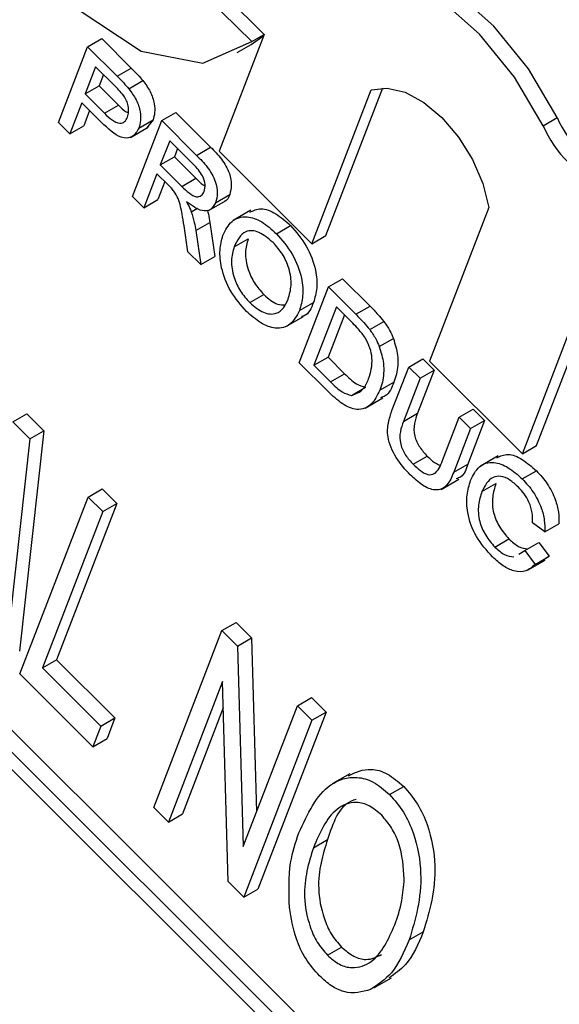
# Model space of a CAD drawing. Units: inches. Extents: x 3 to 63, y 3 to 47.3.
# Drawn here: x 18.6 to 18.8, y 21.9 to 22.2 of the extents above; entities that cross this region are included whole.
import ezdxf

# ---------------------------------------------------------------- set-up
doc = ezdxf.new("R2010")
doc.units = ezdxf.units.IN
doc.header["$LTSCALE"] = 6
doc.header["$MEASUREMENT"] = 0

msp = doc.modelspace()

# ---------------------------------------------------------------- linework, layer by layer
at = {"color": 7, "linetype": 'Continuous', "lineweight": 25}
for p, q in [((20.10520198518984, 20.51214694771442), (18.24470558938861, 22.36815408393501)), ((20.10166637899044, 20.51010588570074), (18.24116998318922, 22.36611302192134)), ((20.09713497052874, 20.51028162442787), (18.24328307491573, 22.35966045679401)), ((18.63978805632128, 22.21190379494967), (18.69202385854837, 22.15979396488708)), ((18.68892086942222, 22.15800164591477), (18.66564303224367, 22.1812233995905)), ((18.64772237685672, 22.15672328624152), (18.65125798305611, 22.1587643482552)), ((18.65125798305611, 22.1587643482552), (18.65866308270583, 22.15137720598969)), ((18.69202385854837, 22.15979396488708), (18.68072727939545, 22.13047490479512)), ((18.68877863417927, 22.15730107373925), (18.69193793663894, 22.15957081300597)), ((18.68892086942222, 22.15800164591477), (18.69202339186329, 22.15979269399647)), ((18.64038613918389, 22.13768297228297), (18.64772237685672, 22.15672328624152)), ((18.64772237685672, 22.15672328624152), (18.65512747650644, 22.149336143976)), ((18.68524302797988, 22.15526001172557), (18.68877863417927, 22.15730107373925)), ((18.64971838896268, 22.1516908558654), (18.64708488503143, 22.14485563415625)), ((18.65453131223807, 22.14688946335077), (18.64971838896268, 22.1516908558654)), ((18.65512747650644, 22.149336143976), (18.65866308270583, 22.15137720598969)), ((18.65170434141239, 22.14970973214184), (18.65062049123082, 22.14689669616993)), ((18.65804628058595, 22.14617621551179), (18.66158188678535, 22.14821727752547)), ((18.64708488503143, 22.14485563415625), (18.65062049123082, 22.14689669616993)), ((18.65062049123082, 22.14689669616993), (18.65548189790109, 22.14204719545401)), ((18.7040050647201, 22.10725342056987), (18.71888179257102, 22.14586426597311)), ((18.70754067091949, 22.10929448258355), (18.72182543466781, 22.14636901764279)), ((18.64708488503143, 22.14485563415625), (18.6519462917017, 22.14000613344033)), ((18.64623842199613, 22.14265883491685), (18.64322866617906, 22.13484731121162)), ((18.65117646872804, 22.13773251667661), (18.64623842199613, 22.14265883491685)), ((18.64822432259193, 22.14067774112792), (18.64676427237845, 22.1368883732253)), ((18.6519462917017, 22.14000613344033), (18.65548189790109, 22.14204719545401)), ((18.65899178456694, 22.11912220814763), (18.66632802223977, 22.13816252210617)), ((18.66060138142303, 22.1362982518845), (18.66413698762242, 22.13833931389819)), ((18.66413698762242, 22.13833931389819), (18.66247828512468, 22.13624758591132)), ((18.66632802223977, 22.13816252210617), (18.66986362843916, 22.14020358411986)), ((18.66632802223977, 22.13816252210617), (18.67507364886747, 22.12943816875938)), ((18.66986362843916, 22.14020358411986), (18.67860925506686, 22.13147923077307)), ((18.76206042994962, 22.13687802945297), (18.76559603614902, 22.13891909146665)), ((18.64322866617906, 22.13484731121162), (18.64038613918389, 22.13768297228297)), ((18.64322866617906, 22.13484731121162), (18.64676427237845, 22.1368883732253)), ((18.65851467684899, 22.13393321919777), (18.66293428830603, 22.13648460658412)), ((18.66832408619963, 22.13313006179544), (18.66597271932885, 22.12702727615486)), ((18.67433213812226, 22.12713647141639), (18.66832408619963, 22.13313006179544)), ((18.67030998679543, 22.13114896800649), (18.66950832552824, 22.12906833816855)), ((18.67507364886747, 22.12943816875938), (18.67860925506686, 22.13147923077307)), ((18.66597271932885, 22.12702727615486), (18.66950832552824, 22.12906833816855)), ((18.66950832552824, 22.12906833816855), (18.67490673116895, 22.123682971079)), ((18.68072727939545, 22.13047490479512), (18.7040050647201, 22.10725342056987)), ((18.66597271932885, 22.12702727615486), (18.67137112496956, 22.12164190906532)), ((18.66512620443965, 22.12483026733422), (18.66183431156211, 22.11628654707627)), ((18.66803738599612, 22.1219262309237), (18.66512620443965, 22.12483026733422)), ((18.67137112496956, 22.12164190906532), (18.67490673116895, 22.123682971079)), ((18.66711215688935, 22.12284938312654), (18.6653699177615, 22.11832760908996)), ((18.66183431156211, 22.11628654707627), (18.65899178456694, 22.11912220814763)), ((18.66183431156211, 22.11628654707627), (18.6653699177615, 22.11832760908996)), ((18.67985468199543, 22.11756144447633), (18.68339028819482, 22.11960250649001)), ((18.6737416777827, 22.11527472182255), (18.67533379987507, 22.11619383434261)), ((18.67807801187913, 22.1155898756391), (18.68249762333616, 22.11814126302544)), ((18.74846864169774, 22.11634871701374), (18.73359196570071, 22.07773784167589)), ((18.6887210244983, 22.1156769292766), (18.68430141304126, 22.11312554189026)), ((18.6728895108186, 22.10525790848869), (18.67192705061287, 22.11178345802961)), ((18.67486618142051, 22.11056217293457), (18.6784017876199, 22.11260323494825)), ((18.6784017876199, 22.11260323494825), (18.67968351227725, 22.1040483872063)), ((18.69511792880403, 22.10978007789355), (18.69865353500342, 22.11182113990723)), ((18.67486618142051, 22.11056217293457), (18.67614790607786, 22.10200732519261)), ((18.68451619188788, 22.10644807599918), (18.68805179808727, 22.10848913801286)), ((18.7040050647201, 22.10725342056987), (18.70754067091949, 22.10929448258355)), ((18.67614790607786, 22.10200732519261), (18.6728895108186, 22.10525790848869)), ((18.67614790607786, 22.10200732519261), (18.67968351227725, 22.1040483872063)), ((18.70085452556923, 22.0773605262711), (18.70819076324206, 22.09640084022965)), ((18.70819076324206, 22.09640084022965), (18.71172636944145, 22.09844190224333)), ((18.70819076324206, 22.09640084022965), (18.71508307969183, 22.08952528568855)), ((18.71172636944145, 22.09844190224333), (18.71861868589122, 22.09156634770223)), ((18.688415864307, 22.092472541133), (18.69195147050639, 22.09451360314668)), ((18.70089315672344, 22.09045914392316), (18.70442876292284, 22.09250020593685)), ((18.71018682720193, 22.09136814040303), (18.7045435674536, 22.07672163450452)), ((18.71427296623921, 22.08729193375011), (18.71018682720193, 22.09136814040303)), ((18.71508307969183, 22.08952528568855), (18.71861868589122, 22.09156634770223)), ((18.75686975102536, 22.05451611793477), (18.77157074601506, 22.09267105832701)), ((18.76040535722476, 22.05655717994845), (18.77454591528199, 22.09325748786708)), ((18.69752280889782, 22.08644046303156), (18.70194242035486, 22.0889918504179)), ((18.71217272779773, 22.08938728612997), (18.70807917365299, 22.0787626965182)), ((18.7185385197645, 22.08569796666385), (18.72207412596389, 22.08773902867753)), ((18.72094526659863, 22.08141187634356), (18.72448087279803, 22.08345293835724)), ((18.70807393640926, 22.07015842253184), (18.70085452556923, 22.0773605262711)), ((18.7045435674536, 22.07672163450452), (18.70807917365299, 22.0787626965182)), ((18.7045435674536, 22.07672163450452), (18.70869836105219, 22.07257705251242)), ((18.70807917365299, 22.0787626965182), (18.71223396725158, 22.0746181145261)), ((18.72834689203717, 22.07629327838707), (18.73188249823657, 22.07833434040075)), ((18.73188249823657, 22.07833434040075), (18.73472502523173, 22.0754986793294)), ((18.73359196570071, 22.07773784167589), (18.75686975102536, 22.05451611793477)), ((18.70869836105219, 22.07257705251242), (18.71223396725158, 22.0746181145261)), ((18.72412624398779, 22.06533895331343), (18.72834689203717, 22.07629327838707)), ((18.72834689203717, 22.07629327838707), (18.73118941903234, 22.07345761731571)), ((18.73472502523173, 22.0754986793294), (18.73055286057722, 22.06467037409287)), ((18.73118941903234, 22.07345761731571), (18.73472502523173, 22.0754986793294)), ((18.72110072458564, 22.07048523676342), (18.72463633078503, 22.07252629877711)), ((18.73118941903234, 22.07345761731571), (18.72701725437783, 22.06262931207918)), ((18.71397755458079, 22.06917447643745), (18.71751316078018, 22.07121553845113)), ((18.717431698306, 22.06598150820662), (18.72185130976304, 22.06853289559296)), ((18.62891859772838, 22.06252801332421), (18.63245420392778, 22.0645690753379)), ((18.63245420392778, 22.0645690753379), (18.63672971340154, 22.06030378867384)), ((18.72701725437783, 22.06262931207918), (18.73055286057722, 22.06467037409287)), ((18.74100909545484, 22.06366174080292), (18.74454470165423, 22.06570280281661)), ((18.74454470165423, 22.06570280281661), (18.74738722864939, 22.06286714174525)), ((18.62891859772838, 22.06252801332421), (18.63319410720214, 22.05826272666016)), ((18.73683693080033, 22.05283319605052), (18.74100909545484, 22.06366174080292)), ((18.74100909545484, 22.06366174080292), (18.74385162245, 22.06082607973157)), ((18.74738722864939, 22.06286714174525), (18.74316652874611, 22.05191284660623)), ((18.74385162245, 22.06082607973157), (18.74738722864939, 22.06286714174525)), ((18.63672971340154, 22.06030378867384), (18.63060613099357, 22.00490837259069)), ((18.63319410720214, 22.05826272666016), (18.63672971340154, 22.06030378867384)), ((18.74385162245, 22.06082607973157), (18.73963092254672, 22.04987178459255)), ((18.63319410720214, 22.05826272666016), (18.62707052479417, 22.00286731057701)), ((18.75686975102536, 22.05451611793477), (18.76040535722476, 22.05655717994845)), ((18.72943592760857, 22.05188952760625), (18.73297153380796, 22.05393058961993)), ((18.73963092254672, 22.04987178459255), (18.74316652874611, 22.05191284660623)), ((18.75076665090721, 22.05398600763429), (18.74634703945017, 22.05143462024795)), ((18.75685015025182, 22.0481967892276), (18.76038575645121, 22.05023785124128)), ((18.73645891588196, 22.04554507496201), (18.740878527339, 22.04809646234835)), ((18.74670260163058, 22.04501359924665), (18.75023820782998, 22.04705466126034)), ((18.64785315238814, 22.04363917324733), (18.65138875858754, 22.04568023526101)), ((18.65138875858754, 22.04568023526101), (18.65505348099361, 22.0420243094798)), ((18.63073524720025, 21.9992113847958), (18.64785315238814, 22.04363917324733)), ((18.65505348099361, 22.0420243094798), (18.63993641032422, 22.00278935298244)), ((18.64785315238814, 22.04363917324733), (18.65151787479422, 22.03998324746611)), ((18.65151787479422, 22.03998324746611), (18.65505348099361, 22.0420243094798)), ((18.65151787479422, 22.03998324746611), (18.63640080412483, 22.00074829096875)), ((18.76248625416219, 22.03491269004009), (18.75942179248244, 22.03717253413215)), ((18.76248625416219, 22.03491269004009), (18.76602186036158, 22.03695375205377)), ((18.7499622932373, 22.03107459037842), (18.7534978994367, 22.0331156523921)), ((18.7574520703029, 22.03020321588032), (18.76098767650229, 22.03224427789401)), ((18.76098767650229, 22.03224427789401), (18.76358918657831, 22.02878321826746)), ((18.75594410708741, 22.02931929075802), (18.7574520703029, 22.03020321588032)), ((18.7574520703029, 22.03020321588032), (18.76005358037892, 22.02674215625378)), ((18.75813203047086, 22.02525852753072), (18.7625516419279, 22.02780991491706)), ((18.76005358037892, 22.02674215625378), (18.76358918657831, 22.02878321826746)), ((18.76358918657831, 22.02878321826746), (18.76202418407474, 22.02769342390166)), ((18.68144670038, 22.01012657017636), (18.6849823065794, 22.01216763219004)), ((18.6849823065794, 22.01216763219004), (18.68888566062529, 22.00827382966126)), ((18.66432879519211, 21.9656990212407), (18.68144670038, 22.01012657017636)), ((18.68144670038, 22.01012657017636), (18.6853500544259, 22.00623276764758)), ((18.6853500544259, 22.00623276764758), (18.68888566062529, 22.00827382966126)), ((18.68888566062529, 22.00827382966126), (18.69011646475454, 21.96459654941875)), ((18.6853500544259, 22.00623276764758), (18.68676820668959, 21.95590663421721)), ((18.63640080412483, 22.00074829096875), (18.63993641032422, 22.00278935298244)), ((18.63993641032422, 22.00278935298244), (18.65459540365633, 21.98816582950422)), ((18.63640080412483, 22.00074829096875), (18.65105979745693, 21.98612476749054)), ((18.64905901479233, 21.98093190560176), (18.63073524720025, 21.9992113847958)), ((18.68159266910362, 21.99733814289914), (18.66799356945208, 21.96204306552487)), ((18.68300568783138, 21.94706718745591), (18.68159266910362, 21.99733814289914)), ((18.70038125503976, 21.99123773009947), (18.70391686123915, 21.99327879211315)), ((18.70391686123915, 21.99327879211315), (18.70758158364523, 21.98962286633194)), ((18.68177965426077, 21.99068811719211), (18.67152917565148, 21.96408412753855)), ((18.68676820668959, 21.95590663421721), (18.70038125503976, 21.99123773009947)), ((18.70038125503976, 21.99123773009947), (18.70404597744583, 21.98758180431826)), ((18.65105979745693, 21.98612476749054), (18.65459540365633, 21.98816582950422)), ((18.65459540365633, 21.98816582950422), (18.65259462099172, 21.98297296761544)), ((18.70404597744583, 21.98758180431826), (18.68692812411184, 21.94315422544798)), ((18.70758158364523, 21.98962286633194), (18.69046373031123, 21.94519528746167)), ((18.70404597744583, 21.98758180431826), (18.70758158364523, 21.98962286633194)), ((18.65105979745693, 21.98612476749054), (18.64905901479233, 21.98093190560176)), ((18.64905901479233, 21.98093190560176), (18.65259462099172, 21.98297296761544)), ((18.71353290740315, 21.97415459848312), (18.70911329594612, 21.97160321109678)), ((18.72353687258009, 21.96893681366197), (18.72707247877948, 21.97097787567566)), ((18.66799356945208, 21.96204306552487), (18.66432879519211, 21.9656990212407)), ((18.66799356945208, 21.96204306552487), (18.67152917565148, 21.96408412753855)), ((18.70439536901235, 21.9555700020001), (18.70793097521175, 21.95761106401378)), ((18.68692812411184, 21.94315422544798), (18.68300568783138, 21.94706718745591)), ((18.68692812411184, 21.94315422544798), (18.69046373031123, 21.94519528746167)), ((18.72845246657404, 21.93241981693236), (18.73198807277344, 21.93446087894604)), ((18.70791790802938, 21.92860503695643), (18.71145351422878, 21.93064609897011)), ((18.71955495987832, 21.92038111706971), (18.72397457133536, 21.92293250445605))]:
    msp.add_line(p, q, dxfattribs=at)
at = {"color": 7, "linetype": 'Continuous', "lineweight": 25, "flags": 128}
for points in [[(18.69484797740965, 22.16712392451428), (18.69728676995291, 22.18439324767057), (18.69325321076847, 22.20502677228365), (18.68338043595415, 22.22578600378857), (18.66921804740574, 22.2434121148872), (18.65298907359583, 22.25513893579983), (18.63724083727675, 22.25912563686588), (18.62444516192495, 22.25474620583938), (18.61661045272809, 22.24268836148366), (18.61496658044524, 22.224844693979), (18.61977141451251, 22.20401573690714), (18.63027089554127, 22.18347123030762), (18.64481700293685, 22.16643556183714), (18.66112645399688, 22.15558274189012), (18.67663942917952, 22.15261614678391), (18.68892086942222, 22.15800164591477)], [(18.76559603614902, 22.13891909146665), (18.75838901839067, 22.15114722735048), (18.74967097803684, 22.16192483309203), (18.73998964781492, 22.17057427986857), (18.72995337765936, 22.17655204349365), (18.72019276282699, 22.1794828318283), (18.7113210793726, 22.17918242489464), (18.70602804085317, 22.17710137361678)], [(18.76206042994962, 22.13687802945297), (18.75485341219128, 22.1491061653368), (18.74613537183745, 22.15988377107835), (18.73645404161553, 22.16853321785488), (18.72641777145997, 22.17451098147997), (18.7166571566276, 22.17744176981461), (18.70778547317321, 22.17714136288096), (18.70036025421096, 22.17362849523205), (18.69484797740965, 22.16712392451428)], [(18.71888179257102, 22.14586426597311), (18.72290378833615, 22.14634451341754), (18.72740761052398, 22.14528555732668), (18.73210235876522, 22.14275521327498), (18.73668473960891, 22.13891755111476), (18.74085887471156, 22.13401978334092), (18.74435507194827, 22.12837879408456), (18.7469474557382, 22.12235898554915), (18.74846864169774, 22.11634871701374)]]:
    msp.add_lwpolyline(points, dxfattribs=at)
at = {"color": 7, "linetype": 'Continuous', "lineweight": 25}
for centre, radius, start, end in [((18.79358002456056, 22.15140984123442), 0.03064510462012716, 204.0537604599087, 245.7768549026259), ((18.79004441836123, 22.14936877922081), 0.0306451046202231, 204.0537604599792, 245.7768549025741)]:
    msp.add_arc(centre, radius, start, end, dxfattribs=at)
for points, knots in [([(18.65866308270583, 22.15137720598969), (18.65922238103914, 22.15081634153786), (18.66022095083479, 22.14981497559828), (18.66116611048054, 22.14870538646302), (18.66158188678535, 22.14821727752547)], [0, 0, 0, 0, 0.5600993899006504, 1, 1, 1, 1]), ([(18.65512747650644, 22.149336143976), (18.65568677483975, 22.14877527952418), (18.65668534463539, 22.1477739135846), (18.65763050428114, 22.14666432444935), (18.65804628058595, 22.14617621551179)], [0, 0, 0, 0, 0.5600993899006504, 1, 1, 1, 1]), ([(18.66158188678535, 22.14821727752547), (18.66224752410134, 22.14732015756451), (18.66357615547291, 22.14552948012566), (18.66451212897989, 22.14256842987464), (18.66465046109652, 22.14012079235409), (18.66430817033409, 22.13893322639465), (18.66413698762242, 22.13833931389819)], [0, 0, 0, 0, 0.2800088976880084, 0.5589058738911376, 0.7794048309258507, 1, 1, 1, 1]), ([(18.65678835686791, 22.14440544645922), (18.65638114960861, 22.14489655422161), (18.65565345552836, 22.1457741815313), (18.65487441344832, 22.14654846007129), (18.65453131223807, 22.14688946335077)], [0, 0, 0, 0, 0.559585779715869, 1, 1, 1, 1]), ([(18.65804628058595, 22.14617621551179), (18.65871191790194, 22.14527909555083), (18.66004054927351, 22.14348841811197), (18.6609765227805, 22.14052736786095), (18.66111485489713, 22.1380797303404), (18.6607725641347, 22.13689216438096), (18.66060138142303, 22.1362982518845)], [0, 0, 0, 0, 0.2800088976880084, 0.5589058738911376, 0.7794048309258507, 1, 1, 1, 1]), ([(18.65772945326755, 22.13905771421051), (18.65785063310783, 22.13946390702698), (18.65809281409811, 22.14027569369301), (18.6579700631884, 22.14174013535991), (18.65754192489898, 22.1431847730753), (18.65703946365526, 22.14399868906082), (18.65678835686791, 22.14440544645922)], [0, 0, 0, 0, 0.2802563196141217, 0.5600993767268078, 0.7801581044467255, 1, 1, 1, 1]), ([(18.65548189790109, 22.14204719545401), (18.6561129138647, 22.14138900537357), (18.65692855338926, 22.14053824108987), (18.65777422607604, 22.14020770632026), (18.65796564777415, 22.14013288833468)], [0, 0, 0, 0, 0.7736456419834292, 1, 1, 1, 1]), ([(18.6519462917017, 22.14000613344033), (18.65257188648282, 22.13941009851985), (18.65381628403772, 22.1382244997584), (18.65573753142026, 22.13726186038102), (18.6570991772877, 22.13777984841937), (18.65751903260011, 22.13863109256974), (18.65772945326755, 22.13905771421051)], [0, 0, 0, 0, 0.2814008486301108, 0.5597465620692325, 0.7793563174920528, 1, 1, 1, 1]), ([(18.66060138142303, 22.1362982518845), (18.66012716005494, 22.13545256470421), (18.65918171807585, 22.13376654164568), (18.65555118383636, 22.13358331839724), (18.65283759504842, 22.13615702151871), (18.65117646872804, 22.13773251667661)], [0, 0, 0, 0, 0.280740481282272, 0.5597045053236481, 0.9999999999999999, 0.9999999999999999, 0.9999999999999999, 0.9999999999999999]), ([(18.67860925506686, 22.13147923077307), (18.67953497951992, 22.13054285382039), (18.68137277961397, 22.12868390578676), (18.68345584095193, 22.12516885644558), (18.68396379318386, 22.12188155359217), (18.68358156726914, 22.12036262894469), (18.68339028819482, 22.11960250649001)], [0, 0, 0, 0, 0.2816771620803875, 0.5592012971623014, 0.7794090756404957, 0.9999999999999999, 0.9999999999999999, 0.9999999999999999, 0.9999999999999999]), ([(18.67507364886747, 22.12943816875938), (18.67599937332053, 22.12850179180671), (18.67783717341458, 22.12664284377307), (18.67992023475254, 22.1231277944319), (18.68042818698446, 22.11984049157849), (18.68004596106975, 22.11832156693101), (18.67985468199543, 22.11756144447633)], [0, 0, 0, 0, 0.2816771620803875, 0.5592012971623014, 0.7794090756404957, 0.9999999999999999, 0.9999999999999999, 0.9999999999999999, 0.9999999999999999]), ([(18.6769901170935, 22.12033988912605), (18.6771204927175, 22.12089894093856), (18.67738087793831, 22.12201547503589), (18.67650883576866, 22.12478637429288), (18.67515808004294, 22.12624473354219), (18.67433213812226, 22.12713647141639)], [0, 0, 0, 0, 0.2803826088514304, 0.5599780486736424, 0.9999999999999999, 0.9999999999999999, 0.9999999999999999, 0.9999999999999999]), ([(18.67490673116895, 22.123682971079), (18.67549941518391, 22.12305025715398), (18.67623354290837, 22.12226654640375), (18.67700954540997, 22.12189463771142), (18.67715905709405, 22.12182298240773)], [0, 0, 0, 0, 0.8073309251229649, 1, 1, 1, 1]), ([(18.66940466958561, 22.12044064227084), (18.66915641753116, 22.12073224353315), (18.66871299855613, 22.12125309131883), (18.66824386913919, 22.12172050357409), (18.66803738599612, 22.1219262309237)], [0, 0, 0, 0, 0.5598588883852168, 1, 1, 1, 1]), ([(18.67137112496956, 22.12164190906532), (18.67196166156716, 22.12106742202327), (18.67313666660731, 22.11992435117443), (18.67495826482815, 22.11884966336789), (18.67633238887736, 22.11919050889482), (18.67677071204421, 22.11995647874454), (18.6769901170935, 22.12033988912605)], [0, 0, 0, 0, 0.281560267206081, 0.5602273159898898, 0.7798693870047413, 1, 1, 1, 1]), ([(18.67192705061287, 22.11178345802961), (18.67177553179576, 22.11275795711818), (18.67152599495387, 22.11436286289574), (18.67107552466318, 22.11661349610401), (18.67055696393288, 22.11860400141534), (18.66978840552846, 22.11982900591939), (18.66940466958561, 22.12044064227084)], [0, 0, 0, 0, 0.3406158496530665, 0.560961371284875, 0.7807910222946247, 1, 1, 1, 1]), ([(18.68339028819482, 22.11960250649001), (18.6830886496018, 22.11880707495609), (18.68278182689829, 22.11799797274122), (18.68206238369426, 22.11790091313588), (18.68205022790193, 22.117899273206)], [0, 0, 0, 0, 0.9831038888629821, 0.9999999999999999, 0.9999999999999999, 0.9999999999999999, 0.9999999999999999]), ([(18.67985468199543, 22.11756144447633), (18.67948497031617, 22.11690144204318), (18.67874625291063, 22.11558269743105), (18.67604236175753, 22.1152378126865), (18.67386602107929, 22.11681326254897), (18.67253659318699, 22.11777563347325)], [0, 0, 0, 0, 0.2805184990657016, 0.5605013567526247, 1, 1, 1, 1]), ([(18.67253659318699, 22.11777563347325), (18.67279261992899, 22.11731791107038), (18.67324971807751, 22.11650071493977), (18.67359138363872, 22.1156492638514), (18.6737416777827, 22.11527472182255)], [0, 0, 0, 0, 0.5601132772549584, 1, 1, 1, 1]), ([(18.68840881217684, 22.11514995819452), (18.68931172511246, 22.11558684927243), (18.69114847820556, 22.11647559613498), (18.69501159299421, 22.11506026898192), (18.6974387264748, 22.11290158589327), (18.69865353500342, 22.11182113990723)], [0, 0, 0, 0, 0.3256666823865261, 0.6624883336962272, 0.9999999999999999, 0.9999999999999999, 0.9999999999999999, 0.9999999999999999]), ([(18.6737416777827, 22.11527472182255), (18.67402042219907, 22.11438025759031), (18.67451836342351, 22.11278241171842), (18.67475986911901, 22.11124079996662), (18.67486618142051, 22.11056217293457)], [0, 0, 0, 0, 0.5597938123874567, 1, 1, 1, 1]), ([(18.67772187930584, 22.11574777502392), (18.67783241188501, 22.11538036922195), (18.67815401788554, 22.11431136394386), (18.67830360923457, 22.11328007849881), (18.6784017876199, 22.11260323494825)], [0, 0, 0, 0, 0.3436894180978219, 1, 1, 1, 1]), ([(18.68168538387372, 22.10931433632271), (18.68233518151176, 22.11064406878742), (18.68363116719461, 22.11329614711984), (18.68731854231967, 22.11441025415444), (18.69145392718001, 22.11305706790126), (18.69389576205604, 22.11087315279686), (18.69511792880403, 22.10978007789355)], [0, 0, 0, 0, 0.2805671809166749, 0.5595758252476685, 0.7795625794863539, 1, 1, 1, 1]), ([(18.69865353500342, 22.11182113990723), (18.7000734093815, 22.11017665770447), (18.70291035651349, 22.1068909381079), (18.70513786260669, 22.10094317566161), (18.70546292669823, 22.09602995838142), (18.7047736977475, 22.09367751901776), (18.70442876292284, 22.09250020593685)], [0, 0, 0, 0, 0.2795658894596873, 0.5585801536738615, 0.7790849076583279, 1, 1, 1, 1]), ([(18.68758148322999, 22.09026349777838), (18.68618592345053, 22.09187407329144), (18.68339696039999, 22.09509273555307), (18.68117605949697, 22.10091174132863), (18.68073983803311, 22.10578713494802), (18.6813701339948, 22.10813834912195), (18.68168538387372, 22.10931433632271)], [0, 0, 0, 0, 0.2795990100884407, 0.5587659658700148, 0.7793116499439374, 1, 1, 1, 1]), ([(18.69428759233109, 22.1075670230276), (18.69310034575804, 22.10855251266114), (18.69072840090293, 22.11052137668575), (18.68651568931801, 22.11073989880535), (18.68527507436952, 22.10807697988915), (18.68451619188788, 22.10644807599918)], [0, 0, 0, 0, 0.2801283873855542, 0.5596555107497154, 1, 1, 1, 1]), ([(18.68805179808727, 22.10848913801286), (18.68772768535392, 22.10740180375482), (18.6870811023775, 22.10523264546943), (18.6877491979157, 22.10112609870702), (18.68950179382873, 22.09727282016987), (18.69113466457495, 22.09543362040905), (18.69195147050639, 22.09451360314668)], [0, 0, 0, 0, 0.2806546825430573, 0.559887105064209, 0.7798436747541505, 1, 1, 1, 1]), ([(18.69511792880403, 22.10978007789355), (18.6965378031821, 22.10813559569079), (18.69937475031409, 22.10484987609421), (18.7016022564073, 22.09890211364793), (18.70192732049884, 22.09398889636774), (18.70123809154811, 22.09163645700407), (18.70089315672344, 22.09045914392316)], [0, 0, 0, 0, 0.2795658894596873, 0.5585801536738615, 0.7790849076583279, 1, 1, 1, 1]), ([(18.68451619188788, 22.10644807599918), (18.68419207915453, 22.10536074174114), (18.6835454961781, 22.10319158345574), (18.68421359171631, 22.09908503669334), (18.68596618762933, 22.09523175815618), (18.68759905837555, 22.09339255839537), (18.688415864307, 22.092472541133)], [0, 0, 0, 0, 0.2806546825430573, 0.559887105064209, 0.7798436747541505, 1, 1, 1, 1]), ([(18.69805794112794, 22.09331381725285), (18.69838915709978, 22.09442163773618), (18.69904976940686, 22.09663119255103), (18.69855194932509, 22.10075948912821), (18.69677924902307, 22.10472658573183), (18.69511827990033, 22.10662005631248), (18.69428759233109, 22.1075670230276)], [0, 0, 0, 0, 0.28080501681207, 0.5600673450833066, 0.7799799028507298, 0.9999999999999999, 0.9999999999999999, 0.9999999999999999, 0.9999999999999999]), ([(18.69195147050639, 22.09451360314668), (18.69313059489497, 22.09346829164285), (18.69501292691714, 22.09179957599602), (18.69668011492605, 22.09189757808877), (18.69730294836918, 22.09193419002488)], [0, 0, 0, 0, 0.626416792944828, 1, 1, 1, 1]), ([(18.688415864307, 22.092472541133), (18.68957270349102, 22.09150313295318), (18.69188635305262, 22.08956434073276), (18.69501639636191, 22.08945739276424), (18.69699224297721, 22.09098231047635), (18.69770240337118, 22.09253598096909), (18.69805794112794, 22.09331381725285)], [0, 0, 0, 0, 0.2791016903102601, 0.5581964307091698, 0.7788135591880532, 1, 1, 1, 1]), ([(18.70442876292284, 22.09250020593685), (18.70385882764581, 22.09105487140327), (18.7031818962551, 22.08933819872956), (18.70164452932655, 22.08900189599546), (18.70140153234205, 22.08894873981735)], [0, 0, 0, 0, 0.8419395005906157, 1, 1, 1, 1]), ([(18.71861868589122, 22.09156634770223), (18.71928727079004, 22.09089595135536), (18.72048079087461, 22.08969919757581), (18.72158741114186, 22.08833779993594), (18.72207412596389, 22.08773902867753)], [0, 0, 0, 0, 0.5601790095188096, 1, 1, 1, 1]), ([(18.70089315672344, 22.09045914392316), (18.70022813846747, 22.08919059211726), (18.69890094335562, 22.08665890860209), (18.69524960023691, 22.0856183429019), (18.69117685871078, 22.08711760596241), (18.6887803572912, 22.08921450355853), (18.68758148322999, 22.09026349777838)], [0, 0, 0, 0, 0.2803515288764968, 0.559505209643811, 0.7796380281935041, 1, 1, 1, 1]), ([(18.71508307969183, 22.08952528568855), (18.71575166459064, 22.08885488934168), (18.71694518467522, 22.08765813556213), (18.71805180494247, 22.08629673792225), (18.7185385197645, 22.08569796666385)], [0, 0, 0, 0, 0.5601790095188096, 1, 1, 1, 1]), ([(18.7174526991348, 22.08357611343249), (18.7168944803967, 22.08432858466021), (18.71589630623375, 22.08567410978609), (18.71476958159503, 22.08679700586917), (18.71427296623921, 22.08729193375011)], [0, 0, 0, 0, 0.5592398188906416, 0.9999999999999999, 0.9999999999999999, 0.9999999999999999, 0.9999999999999999]), ([(18.72207412596389, 22.08773902867753), (18.7226089572748, 22.08698187687513), (18.72356430873986, 22.08562940167603), (18.72420073499037, 22.08411815063254), (18.72448087279803, 22.08345293835724)], [0, 0, 0, 0, 0.5598267553534555, 1, 1, 1, 1]), ([(18.7185385197645, 22.08569796666385), (18.71907335107541, 22.08494081486144), (18.72002870254047, 22.08358833966235), (18.72066512879097, 22.08207708861886), (18.72094526659863, 22.08141187634356)], [0, 0, 0, 0, 0.5598267553534555, 1, 1, 1, 1]), ([(18.71827432415283, 22.07336284456493), (18.71876570134394, 22.07496326652072), (18.7194511994764, 22.07719594292833), (18.71871687589418, 22.08107573616823), (18.71787350884451, 22.08274380653956), (18.7174526991348, 22.08357611343249)], [0, 0, 0, 0, 0.5591353228952599, 0.7800244426659104, 1, 1, 1, 1]), ([(18.72094526659863, 22.08141187634356), (18.72137798990246, 22.0799864631431), (18.72209202724213, 22.07763438679175), (18.7220782772118, 22.07470116801497), (18.72177266696097, 22.07243778806114), (18.7213247234574, 22.07113613973339), (18.72110072458564, 22.07048523676342)], [0, 0, 0, 0, 0.3388457448048472, 0.5591298458930515, 0.7795382312095497, 1, 1, 1, 1]), ([(18.72448087279803, 22.08345293835724), (18.72491359610185, 22.08202752515678), (18.72562763344152, 22.07967544880543), (18.7256138834112, 22.07674223002865), (18.72530827316036, 22.07447885007482), (18.72486032965679, 22.07317720174708), (18.72463633078503, 22.07252629877711)], [0, 0, 0, 0, 0.3388457448048472, 0.5591298458930515, 0.7795382312095497, 1, 1, 1, 1]), ([(18.71223396725158, 22.0746181145261), (18.71321306687557, 22.07364268015484), (18.71495568487819, 22.07190658563076), (18.71673400132634, 22.07142607257294), (18.71751316078018, 22.07121553845113)], [0, 0, 0, 0, 0.5618555658894926, 1, 1, 1, 1]), ([(18.70869836105219, 22.07257705251242), (18.70967746067618, 22.07160161814116), (18.7114200786788, 22.06986552361708), (18.71319839512695, 22.06938501055926), (18.71397755458079, 22.06917447643745)], [0, 0, 0, 0, 0.5618555658894926, 1, 1, 1, 1]), ([(18.71397755458079, 22.06917447643745), (18.71505834765648, 22.06955744058491), (18.71699714350746, 22.07024442620396), (18.71788251026678, 22.07240617518478), (18.71827432415283, 22.07336284456493)], [0, 0, 0, 0, 0.5574558430959812, 1, 1, 1, 1]), ([(18.72463633078503, 22.07252629877711), (18.72407695978886, 22.07108818871264), (18.72333660284836, 22.06918477438706), (18.72165956252418, 22.06871091501534), (18.72124959712756, 22.06859507644994)], [0, 0, 0, 0, 0.755542314215144, 1, 1, 1, 1]), ([(18.72110072458564, 22.07048523676342), (18.72046341722805, 22.06919614803408), (18.7191927204466, 22.06662589542379), (18.71576053707483, 22.06509078675509), (18.71160750762054, 22.0668211406006), (18.70925502472994, 22.06904294346658), (18.70807393640926, 22.07015842253184)], [0, 0, 0, 0, 0.2808410431438064, 0.5599555777553205, 0.7790711550904197, 1, 1, 1, 1]), ([(18.72871743999419, 22.04922676224768), (18.72745972987983, 22.05057466441665), (18.72496024574544, 22.05325338986187), (18.72281576595324, 22.05850848772388), (18.72313327370064, 22.06242122132057), (18.72379470275153, 22.06436475651772), (18.72412624398779, 22.06533895331343)], [0, 0, 0, 0, 0.2807303119679956, 0.5579035683944026, 0.7783992141261351, 1, 1, 1, 1]), ([(18.73055286057722, 22.06467037409287), (18.73025021098765, 22.06385655588681), (18.72964862812234, 22.06223891256228), (18.72952360211474, 22.05923678883694), (18.73100247088747, 22.05608291850604), (18.73231384352501, 22.05464949290097), (18.73297153380796, 22.05393058961993)], [0, 0, 0, 0, 0.2817933750357775, 0.560126535177802, 0.7793910782801181, 1, 1, 1, 1]), ([(18.72701725437783, 22.06262931207918), (18.72671460478826, 22.06181549387313), (18.72611302192295, 22.0601978505486), (18.72598799591534, 22.05719572682326), (18.72746686468808, 22.05404185649235), (18.72877823732561, 22.05260843088728), (18.72943592760857, 22.05188952760625)], [0, 0, 0, 0, 0.2817933750357775, 0.560126535177802, 0.7793910782801181, 1, 1, 1, 1]), ([(18.75044012690983, 22.05348885493527), (18.75132566832373, 22.0539268268028), (18.75311058487203, 22.05480961243175), (18.7568734160906, 22.05331282940368), (18.75921437347423, 22.05126337175018), (18.76038575645121, 22.05023785124128)], [0, 0, 0, 0, 0.3297267777432581, 0.6646044699603115, 1, 1, 1, 1]), ([(18.72943592760857, 22.05188952760625), (18.73003661948619, 22.05132465070238), (18.73123518633265, 22.05019754585124), (18.7331973133425, 22.04905548937789), (18.73556613511749, 22.04956684155672), (18.73631208455765, 22.05148417204417), (18.73683693080033, 22.05283319605052)], [0, 0, 0, 0, 0.1875584498144917, 0.3742373554492723, 0.5597165771328309, 1, 1, 1, 1]), ([(18.73297153380796, 22.05393058961993), (18.73357594482793, 22.05333504750364), (18.73459051582989, 22.05233536394117), (18.73565387100071, 22.051852169046), (18.73608375292801, 22.05165682814909)], [0, 0, 0, 0, 0.5957306278285128, 0.9999999999999999, 0.9999999999999999, 0.9999999999999999, 0.9999999999999999]), ([(18.74316652874611, 22.05191284660623), (18.74274788083254, 22.05061766125718), (18.7421647516488, 22.04881361458478), (18.7406622891668, 22.04835194396688), (18.7402384946727, 22.04822172210224)], [0, 0, 0, 0, 0.7179333932271732, 1, 1, 1, 1]), ([(18.74385566705407, 22.04783791284003), (18.74449351050254, 22.04910316225596), (18.74576596486489, 22.05162724891486), (18.74930894798915, 22.05275329389357), (18.75331722600205, 22.05130723129819), (18.75567190244544, 22.04923413712624), (18.75685015025182, 22.0481967892276)], [0, 0, 0, 0, 0.2804948883619952, 0.5595682532522485, 0.7796139928588917, 1, 1, 1, 1]), ([(18.73963092254672, 22.04987178459255), (18.73914891526338, 22.04869678687414), (18.73819191823596, 22.04636389821738), (18.73530031236342, 22.044933474695), (18.73175114882215, 22.04640964400714), (18.72973049746052, 22.04828603166708), (18.72871743999419, 22.04922676224768)], [0, 0, 0, 0, 0.2816315061495605, 0.5591627420062621, 0.7789853885098368, 1, 1, 1, 1]), ([(18.76038575645121, 22.05023785124128), (18.76134693241992, 22.04918410743823), (18.7632668537498, 22.04707928452382), (18.76515516444094, 22.04328567610102), (18.76605076506648, 22.03979506985591), (18.7660315005861, 22.0379013812253), (18.76602186036158, 22.03695375205377)], [0, 0, 0, 0, 0.2800778217802804, 0.5594473869217077, 0.779541102481766, 1, 1, 1, 1]), ([(18.74938230738519, 22.02861186370788), (18.74791215425874, 22.03022338021257), (18.74498139448087, 22.0334359488004), (18.74291274473924, 22.03950452127927), (18.74282936909145, 22.04428319216308), (18.74351343225957, 22.04665253671665), (18.74385566705407, 22.04783791284003)], [0, 0, 0, 0, 0.2799541293147027, 0.5580903696914219, 0.7789139094718355, 0.9999999999999999, 0.9999999999999999, 0.9999999999999999, 0.9999999999999999]), ([(18.75586637809391, 22.04613674066655), (18.7551361450496, 22.04680137511094), (18.75367781296412, 22.04812870169926), (18.75138147673078, 22.04900386127258), (18.74852332167281, 22.04861471042196), (18.74745331303894, 22.04649839382209), (18.74670260163058, 22.04501359924665)], [0, 0, 0, 0, 0.1872267155539991, 0.3739062874275137, 0.5607365418773206, 0.9999999999999999, 0.9999999999999999, 0.9999999999999999, 0.9999999999999999]), ([(18.75023820782998, 22.04705466126034), (18.74990057318738, 22.04597593419603), (18.74922742391265, 22.04382525340273), (18.7493478456508, 22.03991765260938), (18.75105332082759, 22.03594243915122), (18.75268249821794, 22.0340585410192), (18.7534978994367, 22.0331156523921)], [0, 0, 0, 0, 0.2812390995540895, 0.5607122966897214, 0.7801370613231595, 1, 1, 1, 1]), ([(18.75685015025182, 22.0481967892276), (18.75781132622053, 22.04714304542455), (18.75973124755041, 22.04503822251014), (18.76161955824155, 22.04124461408734), (18.76251515886709, 22.03775400784223), (18.76249589438671, 22.03586031921162), (18.76248625416219, 22.03491269004009)], [0, 0, 0, 0, 0.2800778217802804, 0.5594473869217077, 0.779541102481766, 1, 1, 1, 1]), ([(18.74670260163058, 22.04501359924665), (18.74636496698799, 22.04393487218234), (18.74569181771325, 22.04178419138905), (18.74581223945141, 22.0378765905957), (18.7475177146282, 22.03390137713754), (18.74914689201854, 22.03201747900551), (18.7499622932373, 22.03107459037842)], [0, 0, 0, 0, 0.2812390995540895, 0.5607122966897214, 0.7801370613231595, 1, 1, 1, 1]), ([(18.75942179248244, 22.03717253413215), (18.75942769662258, 22.03798687850473), (18.75943947635501, 22.03961162970952), (18.75871135428374, 22.04221345528519), (18.75739867474633, 22.04448611061214), (18.75637747985439, 22.04558616847455), (18.75586637809391, 22.04613674066655)], [0, 0, 0, 0, 0.2805497718245436, 0.559743021662039, 0.7796540910341103, 1, 1, 1, 1]), ([(18.7534978994367, 22.0331156523921), (18.7543106083431, 22.03239084595396), (18.75592448893074, 22.03095152243839), (18.75748026411457, 22.0307603399236), (18.75825259078433, 22.03066543202398)], [0, 0, 0, 0, 0.5035743738641291, 1, 1, 1, 1]), ([(18.7499622932373, 22.03107459037842), (18.7507749700406, 22.03035044365768), (18.75239881184704, 22.02890349732629), (18.75396420863136, 22.0287123450805), (18.75474617832966, 22.02861685793918)], [0, 0, 0, 0, 0.5004655010558752, 1, 1, 1, 1]), ([(18.76005358037892, 22.02674215625378), (18.75934406299978, 22.02610048122276), (18.75792747337914, 22.02481934250016), (18.75497986389825, 22.02481573185087), (18.75198949475984, 22.02622895914117), (18.75025186316611, 22.02781711130093), (18.74938230738519, 22.02861186370788)], [0, 0, 0, 0, 0.2802572934019362, 0.5595487645764101, 0.7795868126724196, 1, 1, 1, 1]), ([(18.71320415368815, 21.97365777490921), (18.71499192254422, 21.97451129976463), (18.71781265890938, 21.975857988734), (18.72299918083796, 21.97446824384243), (18.72571525862992, 21.97214086401418), (18.72707247877948, 21.97097787567566)], [0, 0, 0, 0, 0.4640591403255733, 0.7321911265289541, 1, 1, 1, 1]), ([(18.70075838844185, 21.95929805460115), (18.70292615429574, 21.96403686618919), (18.70617689071208, 21.97114308911073), (18.71397249898861, 21.97380818861302), (18.71945226099911, 21.97244615307926), (18.72217588273343, 21.97010612320848), (18.72353687258009, 21.96893681366197)], [0, 0, 0, 0, 0.5000242275187313, 0.7498258921879918, 0.874988359675621, 1, 1, 1, 1]), ([(18.72707247877948, 21.97097787567566), (18.72829622765986, 21.96956028586483), (18.73074611119186, 21.96672234256753), (18.73390780135274, 21.95959886346574), (18.73586954052963, 21.94743308055196), (18.73354102093317, 21.93965096627305), (18.73198807277344, 21.93446087894604)], [0, 0, 0, 0, 0.125023999258195, 0.2502917402393571, 0.5000007454944092, 0.9999999999999999, 0.9999999999999999, 0.9999999999999999, 0.9999999999999999]), ([(18.71512751848264, 21.96770203397219), (18.71469697940981, 21.96757105332347), (18.71086161743426, 21.96640424122358), (18.70930916070378, 21.96174620857914), (18.70793097521175, 21.95761106401378)], [0, 0, 0, 0, 0.1122551340848167, 1, 1, 1, 1]), ([(18.72353687258009, 21.96893681366197), (18.72476062146047, 21.96751922385115), (18.72721050499247, 21.96468128055385), (18.73037219515334, 21.95755780145206), (18.73233393433024, 21.94539201853828), (18.73000541473378, 21.93760990425937), (18.72845246657404, 21.93241981693236)], [0, 0, 0, 0, 0.125023999258195, 0.2502917402393571, 0.5000007454944092, 0.9999999999999999, 0.9999999999999999, 0.9999999999999999, 0.9999999999999999]), ([(18.72155517215004, 21.96372479229403), (18.7205038419578, 21.96462268192463), (18.71839960629493, 21.96641980655397), (18.71418014143078, 21.96738629890306), (18.70837885152173, 21.96488914325167), (18.70598978817841, 21.95930005915179), (18.70439536901235, 21.9555700020001)], [0, 0, 0, 0, 0.1249075319995803, 0.2500022213154249, 0.4994645762813242, 0.9999999999999999, 0.9999999999999999, 0.9999999999999999, 0.9999999999999999]), ([(18.72721103239565, 21.94774862638598), (18.7270272210243, 21.95072809685257), (18.72677062461459, 21.95488736849562), (18.72417131397962, 21.96068695322196), (18.72242668681048, 21.96271279773875), (18.72155517215004, 21.96372479229403)], [0, 0, 0, 0, 0.5582759300663473, 0.7793402455108261, 1, 1, 1, 1]), ([(18.6984000731487, 21.94055859057858), (18.6982825164564, 21.94447053798493), (18.69807233805746, 21.95146466844737), (18.69993676861359, 21.95690194713282), (18.70075838844185, 21.95929805460115)], [0, 0, 0, 0, 0.5593186211434633, 1, 1, 1, 1]), ([(18.70439536901235, 21.9555700020001), (18.7032048152567, 21.95175698764245), (18.70141911806867, 21.94603789349478), (18.70293639611621, 21.93704260044818), (18.70519282591296, 21.93175396195073), (18.70700992101966, 21.92965424680305), (18.70791790802938, 21.92860503695643)], [0, 0, 0, 0, 0.4998858273123996, 0.7497727103348039, 0.8749635461263685, 1, 1, 1, 1]), ([(18.70793097521175, 21.95761106401379), (18.7067404214561, 21.95379804965613), (18.70495472426806, 21.94807895550846), (18.7064720023156, 21.93908366246187), (18.70872843211236, 21.93379502396441), (18.71054552721906, 21.93169530881673), (18.71145351422878, 21.93064609897011)], [0, 0, 0, 0, 0.4998858273123996, 0.7497727103348039, 0.8749635461263685, 1, 1, 1, 1]), ([(18.72483980548183, 21.93621095430797), (18.7255191593596, 21.93817286371434), (18.72673220803147, 21.94167603294264), (18.72706473382609, 21.94589322427884), (18.72721103239565, 21.94774862638598)], [0, 0, 0, 0, 0.5600384333499302, 0.9999999999999999, 0.9999999999999999, 0.9999999999999999, 0.9999999999999999]), ([(18.70594574871662, 21.92338367536478), (18.70474848359096, 21.92474787320784), (18.70235306240541, 21.9274772840497), (18.69948654972452, 21.93370372482157), (18.69881220120665, 21.93795836653803), (18.6984000731487, 21.94055859057858)], [0, 0, 0, 0, 0.2798299372934377, 0.5598681075565252, 1, 1, 1, 1]), ([(18.70791790802938, 21.92860503695643), (18.7089417479083, 21.92773335630232), (18.71099124499814, 21.92598844774714), (18.71507937397835, 21.92509693331509), (18.72083825117228, 21.92725538510074), (18.7232386394818, 21.93262750852258), (18.72483980548183, 21.93621095430797)], [0, 0, 0, 0, 0.1249358858119759, 0.2500935347998308, 0.4997789605446807, 1, 1, 1, 1]), ([(18.73198807277344, 21.93446087894604), (18.73071713080238, 21.93142988988045), (18.72865602278222, 21.92651448381599), (18.72484307785631, 21.92390910832437), (18.72338131088529, 21.922910286701)], [0, 0, 0, 0, 0.6166304524673926, 1, 1, 1, 1]), ([(18.71145351422878, 21.93064609897011), (18.71247418075596, 21.92977988011179), (18.71451732550958, 21.92804590484296), (18.71828140211455, 21.92713847006137), (18.72028572183719, 21.92815438190494), (18.72152566728193, 21.92878286210621)], [0, 0, 0, 0, 0.2757232606103294, 0.5519359343747681, 0.9999999999999999, 0.9999999999999999, 0.9999999999999999, 0.9999999999999999]), ([(18.72845246657404, 21.93241981693236), (18.72716124392964, 21.92941557112166), (18.72485677977365, 21.92405384917809), (18.72062442332943, 21.9212343056953), (18.71876351382908, 21.91999459081709)], [0, 0, 0, 0, 0.5603136160976178, 0.9999999999999999, 0.9999999999999999, 0.9999999999999999, 0.9999999999999999]), ([(18.71876351382908, 21.91999459081709), (18.71663745771075, 21.91938292098322), (18.71367056195261, 21.91852934020524), (18.70892204339666, 21.92070735806854), (18.70693788266587, 21.92249153747724), (18.70594574871662, 21.92338367536478)], [0, 0, 0, 0, 0.5583385344342786, 0.7791573397941903, 1, 1, 1, 1])]:
    msp.add_open_spline(points, degree=3, knots=knots, dxfattribs=at)

doc.saveas('drawing.dxf')
